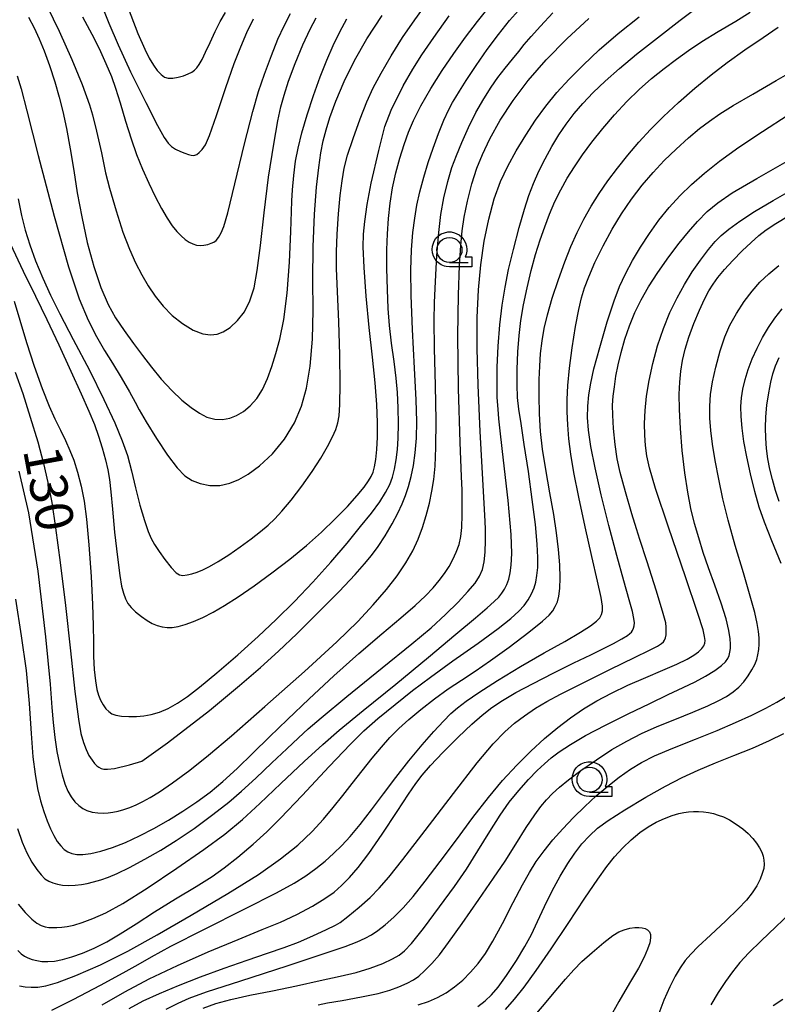
# Model space of a CAD drawing. Extents: x -2000 to 0, y 103500 to 105000.
# Drawn here: x -1512 to -1436, y 104663 to 104761 of the extents above; entities that cross this region are included whole.
import ezdxf

# ---------------------------------------------------------------- set-up
doc = ezdxf.new("R2010")
doc.units = 0
doc.header["$MEASUREMENT"] = 0
doc.layers.get('0').update_dxf_attribs({"color": 50, "linetype": 'CONTINUOUS'})
for name, color, linetype in [('6331000', 90, 'CONTINUOUS'), ('7101000', 20, 'CONTINUOUS'), ('7102000', 40, 'CONTINUOUS'), ('CLIP_BOX', 4, 'CONTINUOUS')]:
    doc.layers.add(name, color=color, linetype=linetype)
doc.styles.add('Dm_Anotation', font='romans.shx', dxfattribs={"bigfont": 'pscdm.shx'})

# ---------------------------------------------------------------- blocks, each defined once
blk = doc.blocks.new('633100')
at = {"linetype": 'Continuous', "flags": 128}
blk.add_lwpolyline([(0, -0.5), (0.75, -0.5)], dxfattribs=at)
at = {"linetype": 'Continuous'}
blk.add_circle((0, 0), 0.5, dxfattribs=at)
at = {"layer": 'CLIP_BOX', "flags": 128}
blk.add_lwpolyline([(0.892, -0.277), (0.892, -0.677), (0, -0.677), (-0.136, -0.66), (-0.203, -0.647), (-0.33, -0.594), (-0.444, -0.518), (-0.493, -0.47), (-0.579, -0.364), (-0.644, -0.244), (-0.683, -0.113), (-0.697, 0.023), (-0.683, 0.159), (-0.617, 0.353), (-0.541, 0.467), (-0.444, 0.564), (-0.33, 0.64), (-0.203, 0.693), (-0.069, 0.72), (0.069, 0.72), (0.203, 0.693), (0.387, 0.602), (0.493, 0.516), (0.579, 0.41), (0.644, 0.29), (0.683, 0.159), (0.697, 0.023), (0.697, -0.046), (0.67, -0.18), (0.63, -0.277), (0.892, -0.277)], dxfattribs=at)

msp = doc.modelspace()

# ---------------------------------------------------------------- linework, layer by layer
at = {"layer": '7101000'}
for points in [[(-1512.6, 104726.22), (-1511.84, 104724.08), (-1511.09, 104721.72), (-1510.35, 104719.25), (-1509.76, 104717.07), (-1509.32, 104715.18), (-1508.95, 104713.18), (-1508.56, 104710.65), (-1508.1, 104707.18), (-1507.58, 104702.88), (-1507.07, 104698.34), (-1506.63, 104694.29), (-1506.28, 104691.52), (-1506.03, 104690.06), (-1505.78, 104689.18), (-1505.51, 104688.48), (-1505.22, 104687.88), (-1504.91, 104687.4), (-1504.65, 104687.06), (-1504.43, 104686.84), (-1504.22, 104686.7), (-1503.99, 104686.59), (-1503.74, 104686.52), (-1503.36, 104686.5), (-1502.65, 104686.58), (-1501.17, 104686.93), (-1499.93, 104687.31), (-1497.35, 104689.14), (-1493.17, 104692.38), (-1490.17, 104694.86), (-1488.04, 104696.68), (-1486.26, 104698.3), (-1484.43, 104700.04), (-1482.35, 104702.11), (-1480.2, 104704.29), (-1478.59, 104705.97), (-1477.64, 104707.03), (-1476.95, 104707.87), (-1476.29, 104708.78), (-1475.59, 104709.85), (-1474.89, 104711.04), (-1474.31, 104712.12), (-1473.89, 104713.03), (-1473.55, 104713.89), (-1473.26, 104714.78), (-1472.99, 104715.77), (-1472.76, 104716.88), (-1472.57, 104718.15), (-1472.45, 104719.61), (-1472.41, 104721.27), (-1472.48, 104723.43), (-1472.65, 104726.6), (-1472.85, 104730.46), (-1472.99, 104733.87), (-1473.01, 104736.42), (-1472.94, 104738.45), (-1472.8, 104740.17), (-1472.62, 104741.61), (-1472.41, 104742.9), (-1472.11, 104744.25), (-1471.72, 104745.71), (-1471.28, 104747.17), (-1470.79, 104748.62), (-1470.26, 104750.06), (-1469.7, 104751.41), (-1469.22, 104752.46), (-1468.83, 104753.18), (-1468.52, 104753.71), (-1468.15, 104754.32), (-1467.48, 104755.38), (-1466.49, 104756.87), (-1465.37, 104758.47), (-1464.25, 104759.97), (-1463.13, 104761.36), (-1461.94, 104762.71)], [(-1512.33, 104668.38), (-1512, 104668.04), (-1511.68, 104667.81), (-1511.32, 104667.63), (-1510.91, 104667.48), (-1510.45, 104667.36), (-1509.93, 104667.28), (-1509.34, 104667.26), (-1508.66, 104667.32), (-1507.86, 104667.47), (-1506.93, 104667.73), (-1505.86, 104668.11), (-1504.69, 104668.62), (-1503.44, 104669.25), (-1502.09, 104670.04), (-1500.5, 104671.04), (-1498.65, 104672.24), (-1496.57, 104673.54), (-1494.51, 104674.79), (-1492.9, 104675.79), (-1491.68, 104676.64), (-1490.34, 104677.71), (-1488.8, 104679.02), (-1487.43, 104680.24), (-1486.04, 104681.61), (-1483.88, 104683.88), (-1481.18, 104686.78), (-1479.06, 104689.01), (-1477.71, 104690.33), (-1476.3, 104691.56), (-1474.58, 104692.99), (-1472.84, 104694.38), (-1471.04, 104695.72), (-1468.8, 104697.33), (-1466.29, 104699.1), (-1464.28, 104700.58), (-1463.01, 104701.59), (-1462.22, 104702.3), (-1461.69, 104702.88), (-1461.28, 104703.45), (-1460.94, 104704.05), (-1460.68, 104704.63), (-1460.51, 104705.2), (-1460.4, 104705.86), (-1460.32, 104706.67), (-1460.3, 104707.67), (-1460.37, 104709.01), (-1460.55, 104710.96), (-1460.86, 104713.48), (-1461.25, 104716.29), (-1461.67, 104718.98), (-1461.99, 104721.06), (-1462.2, 104722.5), (-1462.33, 104723.69), (-1462.38, 104724.95), (-1462.37, 104726.48), (-1462.3, 104728.23), (-1462.17, 104729.88), (-1462, 104731.38), (-1461.74, 104732.95), (-1461.39, 104734.65), (-1460.98, 104736.36), (-1460.53, 104737.97), (-1460.08, 104739.43), (-1459.62, 104740.75), (-1459.13, 104742.02), (-1458.59, 104743.26), (-1458, 104744.45), (-1457.36, 104745.6), (-1456.65, 104746.75), (-1455.84, 104747.94), (-1454.89, 104749.22), (-1453.8, 104750.59), (-1452.63, 104751.95), (-1451.41, 104753.26), (-1450.17, 104754.47), (-1448.92, 104755.57), (-1447.68, 104756.58), (-1446.44, 104757.52), (-1445.22, 104758.39), (-1443.89, 104759.26), (-1442.26, 104760.26), (-1440.49, 104761.32), (-1439.06, 104762.21)], [(-1511.28, 104761.72), (-1510.71, 104760.64), (-1510.2, 104759.55), (-1509.71, 104758.34), (-1509.18, 104756.88), (-1508.65, 104755.23), (-1508.19, 104753.7), (-1507.82, 104752.26), (-1507.47, 104750.56), (-1507.1, 104748.53), (-1506.75, 104746.38), (-1506.39, 104744.15), (-1505.95, 104741.73), (-1505.39, 104739.19), (-1504.74, 104736.77), (-1504.03, 104734.67), (-1503.3, 104732.99), (-1502.55, 104731.65), (-1501.7, 104730.39), (-1500.76, 104729.09), (-1499.85, 104727.86), (-1498.97, 104726.7), (-1498, 104725.52), (-1496.94, 104724.38), (-1495.92, 104723.41), (-1494.98, 104722.67), (-1494.16, 104722.11), (-1493.41, 104721.72), (-1492.64, 104721.51), (-1491.86, 104721.49), (-1491.13, 104721.61), (-1490.45, 104721.86), (-1489.77, 104722.27), (-1489.09, 104722.85), (-1488.44, 104723.58), (-1487.86, 104724.48), (-1487.36, 104725.56), (-1486.93, 104726.79), (-1486.52, 104728.06), (-1486.11, 104729.5), (-1485.73, 104731.47), (-1485.4, 104734.1), (-1485.16, 104737.21), (-1485.02, 104740.26), (-1484.96, 104742.28), (-1484.92, 104743.34), (-1484.84, 104744.43), (-1484.72, 104745.89), (-1484.54, 104747.3), (-1484.3, 104748.62), (-1483.91, 104750.14), (-1483.38, 104751.95), (-1482.75, 104753.88), (-1482.09, 104755.75), (-1481.43, 104757.42), (-1480.78, 104758.88), (-1480.11, 104760.24), (-1479.43, 104761.54)], [(-1497.51, 104662.51), (-1496.31, 104663.11), (-1495.2, 104663.61), (-1493.46, 104664.24), (-1490.02, 104665.36), (-1485.39, 104666.84), (-1481.67, 104668.06), (-1479.57, 104668.78), (-1478.37, 104669.25), (-1477.57, 104669.61), (-1476.94, 104669.95), (-1476.31, 104670.36), (-1475.57, 104670.94), (-1474.7, 104671.72), (-1473.79, 104672.65), (-1472.79, 104673.79), (-1471.57, 104675.32), (-1470.09, 104677.26), (-1468.46, 104679.45), (-1466.81, 104681.69), (-1465.26, 104683.69), (-1463.83, 104685.39), (-1462.42, 104686.91), (-1461, 104688.32), (-1459.63, 104689.57), (-1458.32, 104690.66), (-1457.03, 104691.64), (-1455.73, 104692.53), (-1454.39, 104693.34), (-1452.94, 104694.12), (-1451.29, 104694.91), (-1449.49, 104695.69), (-1447.8, 104696.4), (-1446.4, 104697.02), (-1445.37, 104697.51), (-1444.69, 104697.9), (-1444.23, 104698.25), (-1443.89, 104698.57), (-1443.69, 104698.85), (-1443.6, 104699.1), (-1443.57, 104699.38), (-1443.62, 104699.77), (-1443.78, 104700.45), (-1444.29, 104702.09), (-1445.53, 104705.75), (-1447.24, 104710.72), (-1448.53, 104714.59), (-1449.12, 104716.63), (-1449.39, 104717.83), (-1449.54, 104718.86), (-1449.61, 104719.9), (-1449.63, 104721.06), (-1449.58, 104722.36), (-1449.43, 104723.8), (-1449.18, 104725.38), (-1448.8, 104727.09), (-1448.32, 104728.84), (-1447.74, 104730.57), (-1447.09, 104732.18), (-1446.38, 104733.63), (-1445.63, 104734.97), (-1444.85, 104736.23), (-1444.03, 104737.42), (-1443.24, 104738.47), (-1442.57, 104739.27), (-1441.97, 104739.87), (-1441.2, 104740.5), (-1440.11, 104741.3), (-1438.62, 104742.27), (-1436.76, 104743.39), (-1434.65, 104744.59)], [(-1463.53, 104662.48), (-1462.63, 104663.5), (-1461.68, 104664.71), (-1460.48, 104666.37), (-1458.98, 104668.55), (-1457.28, 104671.08), (-1455.62, 104673.6), (-1454.32, 104675.52), (-1453.42, 104676.76), (-1452.63, 104677.73), (-1451.8, 104678.63), (-1450.96, 104679.45), (-1450.11, 104680.16), (-1449.27, 104680.75), (-1448.46, 104681.21), (-1447.64, 104681.58), (-1446.86, 104681.86), (-1446.21, 104682.06), (-1445.7, 104682.18), (-1445.23, 104682.24), (-1444.74, 104682.28), (-1444.24, 104682.28), (-1443.74, 104682.24), (-1443.23, 104682.17), (-1442.73, 104682.06), (-1442.25, 104681.92), (-1441.74, 104681.73), (-1441.13, 104681.43), (-1440.45, 104681.02), (-1439.8, 104680.55), (-1439.26, 104680.07), (-1438.8, 104679.58), (-1438.42, 104679.11), (-1438.13, 104678.65), (-1437.91, 104678.22), (-1437.76, 104677.82), (-1437.68, 104677.42), (-1437.66, 104677.02), (-1437.71, 104676.59), (-1437.85, 104676.08), (-1438.07, 104675.5), (-1438.41, 104674.85), (-1438.87, 104674.15), (-1439.44, 104673.42), (-1440.25, 104672.55), (-1441.51, 104671.34), (-1443.04, 104669.91), (-1444.25, 104668.77), (-1445, 104668.02), (-1445.56, 104667.36), (-1446.07, 104666.64), (-1446.58, 104665.8), (-1447.1, 104664.76), (-1447.69, 104663.41), (-1448.41, 104661.56)]]:
    msp.add_lwpolyline(points, dxfattribs=at)
at = {"layer": '7102000'}
for points in [[(-1504.26, 104763.74), (-1503.24, 104761.1), (-1502.31, 104758.93), (-1501.05, 104756.25), (-1499.53, 104753.16), (-1498.36, 104750.86), (-1497.7, 104749.68), (-1497.3, 104749.11), (-1496.95, 104748.77), (-1496.55, 104748.51), (-1496.07, 104748.28), (-1495.63, 104748.1), (-1495.26, 104747.97), (-1494.99, 104747.91), (-1494.79, 104747.89), (-1494.62, 104747.91), (-1494.43, 104747.98), (-1494.18, 104748.17), (-1493.88, 104748.49), (-1493.57, 104748.95), (-1493.16, 104749.89), (-1492.45, 104751.89), (-1491.52, 104754.66), (-1490.68, 104757.07), (-1490.04, 104758.75), (-1489.42, 104760.16), (-1488.75, 104761.53)], [(-1512.72, 104733.32), (-1512.13, 104731.4), (-1511.46, 104729.17), (-1510.7, 104726.81), (-1509.9, 104724.58), (-1509.19, 104722.81), (-1508.62, 104721.53), (-1508.08, 104720.42), (-1507.56, 104719.37), (-1507.12, 104718.39), (-1506.75, 104717.4), (-1506.38, 104716.22), (-1506.01, 104714.8), (-1505.7, 104713.3), (-1505.45, 104711.52), (-1505.22, 104708.94), (-1505, 104705.77), (-1504.85, 104702.96), (-1504.8, 104700.86), (-1504.78, 104699.21), (-1504.77, 104697.79), (-1504.7, 104696.49), (-1504.57, 104695.33), (-1504.42, 104694.47), (-1504.27, 104693.9), (-1504.06, 104693.41), (-1503.8, 104692.94), (-1503.52, 104692.54), (-1503.24, 104692.26), (-1502.94, 104692.05), (-1502.54, 104691.91), (-1501.97, 104691.82), (-1501.23, 104691.77), (-1500.47, 104691.77), (-1499.73, 104691.83), (-1498.98, 104691.97), (-1498.17, 104692.2), (-1497.29, 104692.59), (-1496.36, 104693.12), (-1495.36, 104693.79), (-1494.15, 104694.72), (-1492.44, 104696.13), (-1490.33, 104697.95), (-1488.3, 104699.77), (-1486.49, 104701.48), (-1484.67, 104703.28), (-1482.81, 104705.22), (-1481.02, 104707.22), (-1479.4, 104709.12), (-1478.04, 104710.77), (-1476.95, 104712.12), (-1476.13, 104713.24), (-1475.54, 104714.19), (-1475.13, 104714.99), (-1474.86, 104715.72), (-1474.65, 104716.52), (-1474.48, 104717.44), (-1474.35, 104718.46), (-1474.27, 104719.61), (-1474.25, 104721.03), (-1474.28, 104722.63), (-1474.36, 104724.16), (-1474.49, 104725.62), (-1474.69, 104727.26), (-1474.94, 104729.1), (-1475.14, 104730.87), (-1475.27, 104732.58), (-1475.36, 104734.49), (-1475.4, 104736.56), (-1475.4, 104738.44), (-1475.35, 104740.05), (-1475.25, 104741.58), (-1475.09, 104743.11), (-1474.84, 104744.64), (-1474.51, 104746.14), (-1474.11, 104747.6), (-1473.68, 104748.98), (-1473.24, 104750.2), (-1472.74, 104751.38), (-1472, 104752.83), (-1471, 104754.57), (-1469.87, 104756.37), (-1468.7, 104758.09), (-1467.54, 104759.7), (-1466.36, 104761.27), (-1465.02, 104762.95)], [(-1512.32, 104743.54), (-1511.97, 104741.89), (-1511.6, 104740.4), (-1511.15, 104738.95), (-1510.56, 104737.35), (-1509.84, 104735.61), (-1509.06, 104733.9), (-1508.13, 104732.03), (-1506.8, 104729.49), (-1505.18, 104726.4), (-1503.72, 104723.49), (-1502.64, 104721.15), (-1501.89, 104719.35), (-1501.38, 104717.88), (-1500.97, 104716.35), (-1500.57, 104714.64), (-1500.12, 104712.92), (-1499.65, 104711.39), (-1499.28, 104710.28), (-1498.99, 104709.57), (-1498.66, 104708.96), (-1498.21, 104708.29), (-1497.63, 104707.49), (-1497, 104706.68), (-1496.51, 104706.14), (-1496.17, 104705.93), (-1495.83, 104705.89), (-1495.41, 104705.93), (-1494.93, 104706.03), (-1494.4, 104706.2), (-1493.82, 104706.43), (-1493.15, 104706.77), (-1492.29, 104707.28), (-1491.24, 104707.95), (-1490.1, 104708.73), (-1488.99, 104709.54), (-1488.05, 104710.26), (-1487.3, 104710.9), (-1486.63, 104711.54), (-1485.92, 104712.32), (-1485, 104713.42), (-1483.92, 104714.81), (-1482.88, 104716.27), (-1482.02, 104717.61), (-1481.35, 104718.78), (-1480.86, 104719.73), (-1480.53, 104720.49), (-1480.33, 104721.13), (-1480.2, 104721.84), (-1480.12, 104722.97), (-1480.09, 104725.01), (-1480.12, 104727.95), (-1480.22, 104731.23), (-1480.36, 104734.26), (-1480.45, 104736.56), (-1480.46, 104738.23), (-1480.39, 104740), (-1480.25, 104742.03), (-1480.09, 104743.86), (-1479.9, 104745.35), (-1479.67, 104746.61), (-1479.34, 104747.91), (-1478.8, 104749.59), (-1478.1, 104751.54), (-1477.42, 104753.25), (-1476.78, 104754.64), (-1475.99, 104756.12), (-1474.98, 104757.84), (-1473.84, 104759.66), (-1472.63, 104761.43), (-1471.47, 104763.01)], [(-1512.3, 104673), (-1511.59, 104672.17), (-1510.94, 104671.5), (-1510.44, 104671.1), (-1510.01, 104670.86), (-1509.6, 104670.74), (-1509.22, 104670.69), (-1508.84, 104670.68), (-1508.42, 104670.69), (-1507.94, 104670.72), (-1507.39, 104670.79), (-1506.74, 104670.92), (-1505.9, 104671.16), (-1504.83, 104671.56), (-1503.54, 104672.13), (-1501.84, 104673.06), (-1499.39, 104674.6), (-1496.42, 104676.6), (-1493.74, 104678.47), (-1491.64, 104680.02), (-1489.87, 104681.48), (-1488.12, 104683.09), (-1486.01, 104685.08), (-1483.7, 104687.26), (-1481.82, 104688.99), (-1480.17, 104690.41), (-1477.77, 104692.37), (-1474.53, 104695.01), (-1471.26, 104697.71), (-1468.52, 104700), (-1466.56, 104701.65), (-1465.37, 104702.65), (-1464.66, 104703.28), (-1464.21, 104703.72), (-1463.9, 104704.1), (-1463.64, 104704.51), (-1463.42, 104704.97), (-1463.22, 104705.52), (-1463.07, 104706.14), (-1462.96, 104706.92), (-1462.91, 104708.06), (-1462.98, 104709.99), (-1463.28, 104713.36), (-1463.73, 104717.41), (-1464.04, 104720.04), (-1464.14, 104720.93), (-1464.2, 104721.54), (-1464.28, 104722.52), (-1464.36, 104723.67), (-1464.39, 104724.99), (-1464.37, 104726.71), (-1464.28, 104728.8), (-1464.11, 104730.93), (-1463.87, 104732.91), (-1463.59, 104734.71), (-1463.23, 104736.46), (-1462.74, 104738.49), (-1462.16, 104740.67), (-1461.64, 104742.5), (-1461.2, 104743.86), (-1460.75, 104745.08), (-1460.2, 104746.31), (-1459.58, 104747.55), (-1458.9, 104748.77), (-1458.19, 104749.93), (-1457.46, 104751.01), (-1456.68, 104752.06), (-1455.8, 104753.09), (-1454.78, 104754.16), (-1453.56, 104755.32), (-1452.13, 104756.59), (-1450.42, 104758.02), (-1448.35, 104759.65), (-1446.06, 104761.42), (-1443.84, 104763.09)], [(-1509.4, 104762.79), (-1508.2, 104760.32), (-1506.92, 104757.47), (-1505.89, 104754.96), (-1505.17, 104752.93), (-1504.88, 104751.93), (-1504.46, 104750.32), (-1503.96, 104748.14), (-1503.74, 104746.98), (-1503.56, 104746.13), (-1503.15, 104744.61), (-1502.51, 104742.35), (-1501.82, 104740.2), (-1501.18, 104738.52), (-1500.56, 104737.15), (-1499.94, 104735.94), (-1499.28, 104734.85), (-1498.58, 104733.81), (-1497.79, 104732.81), (-1496.89, 104731.88), (-1495.86, 104731.06), (-1494.79, 104730.42), (-1493.83, 104730.05), (-1493.05, 104729.93), (-1492.39, 104730), (-1491.78, 104730.23), (-1491.09, 104730.68), (-1490.35, 104731.36), (-1489.66, 104732.25), (-1489.11, 104733.34), (-1488.7, 104734.65), (-1488.38, 104736.38), (-1488.07, 104738.88), (-1487.7, 104742.13), (-1487.24, 104745.7), (-1486.73, 104749), (-1486.32, 104751.34), (-1486.02, 104752.74), (-1485.7, 104753.91), (-1485.25, 104755.31), (-1484.59, 104757.06), (-1483.81, 104758.95), (-1483.1, 104760.5), (-1482.49, 104761.65)], [(-1501.48, 104763.04), (-1500.32, 104760.06), (-1499.64, 104758.52), (-1499.18, 104757.62), (-1498.77, 104756.92), (-1498.38, 104756.38), (-1498.01, 104755.97), (-1497.65, 104755.72), (-1497.28, 104755.61), (-1496.83, 104755.61), (-1496.3, 104755.7), (-1495.77, 104755.85), (-1495.3, 104756.03), (-1494.92, 104756.22), (-1494.65, 104756.42), (-1494.42, 104756.65), (-1494.18, 104756.97), (-1493.9, 104757.48), (-1493.55, 104758.21), (-1493.1, 104759.17), (-1492.6, 104760.26), (-1492.09, 104761.26), (-1491.56, 104762.17)], [(-1513.09, 104739.07), (-1511.8, 104736.3), (-1510.58, 104733.8), (-1509.44, 104731.46), (-1508.24, 104728.94), (-1507.03, 104726.31), (-1506.01, 104724.03), (-1505.24, 104722.3), (-1504.68, 104720.96), (-1504.26, 104719.8), (-1503.9, 104718.64), (-1503.57, 104717.45), (-1503.33, 104716.43), (-1503.17, 104715.48), (-1503.03, 104714.25), (-1502.87, 104712.51), (-1502.65, 104710.2), (-1502.38, 104707.72), (-1502.14, 104705.87), (-1501.95, 104704.81), (-1501.77, 104704.11), (-1501.56, 104703.53), (-1501.32, 104703.06), (-1501.01, 104702.66), (-1500.56, 104702.23), (-1499.98, 104701.76), (-1499.41, 104701.37), (-1498.89, 104701.08), (-1498.38, 104700.87), (-1497.89, 104700.73), (-1497.41, 104700.67), (-1496.91, 104700.67), (-1496.31, 104700.77), (-1495.59, 104700.97), (-1494.75, 104701.28), (-1493.81, 104701.69), (-1492.8, 104702.2), (-1491.67, 104702.86), (-1490.3, 104703.73), (-1488.68, 104704.85), (-1486.91, 104706.13), (-1485.13, 104707.5), (-1483.46, 104708.88), (-1481.95, 104710.22), (-1480.57, 104711.54), (-1479.35, 104712.79), (-1478.38, 104713.86), (-1477.69, 104714.71), (-1477.24, 104715.33), (-1476.98, 104715.79), (-1476.8, 104716.22), (-1476.64, 104716.75), (-1476.51, 104717.49), (-1476.4, 104718.48), (-1476.34, 104719.71), (-1476.35, 104721.19), (-1476.43, 104722.99), (-1476.59, 104725.14), (-1476.85, 104727.72), (-1477.17, 104730.67), (-1477.47, 104733.8), (-1477.68, 104736.69), (-1477.77, 104738.73), (-1477.75, 104740), (-1477.62, 104741.28), (-1477.38, 104742.97), (-1476.98, 104745.12), (-1476.23, 104748.36), (-1475.62, 104750.77), (-1474.97, 104752.42), (-1473.79, 104754.85), (-1472.81, 104756.51), (-1471.9, 104757.93), (-1470.72, 104759.67), (-1469.18, 104761.84)], [(-1512.57, 104703.5), (-1512, 104699.84), (-1511.52, 104696.36), (-1511.2, 104693.06), (-1511, 104690.09), (-1510.83, 104687.74), (-1510.61, 104686), (-1510.36, 104684.58), (-1510.06, 104683.34), (-1509.74, 104682.27), (-1509.41, 104681.35), (-1509.07, 104680.55), (-1508.73, 104679.86), (-1508.39, 104679.29), (-1508.05, 104678.83), (-1507.7, 104678.49), (-1507.33, 104678.24), (-1506.93, 104678.07), (-1506.44, 104677.98), (-1505.82, 104677.99), (-1505.02, 104678.09), (-1504.03, 104678.32), (-1502.86, 104678.68), (-1501.57, 104679.19), (-1500.17, 104679.83), (-1498.73, 104680.58), (-1497.26, 104681.41), (-1495.82, 104682.31), (-1494.42, 104683.24), (-1493.1, 104684.21), (-1491.81, 104685.28), (-1490.39, 104686.58), (-1488.83, 104688.1), (-1487.17, 104689.73), (-1485.34, 104691.49), (-1483.19, 104693.55), (-1480.73, 104695.84), (-1478.22, 104698.07), (-1475.9, 104700.04), (-1474, 104701.64), (-1472.58, 104702.88), (-1471.55, 104703.85), (-1470.78, 104704.64), (-1470.17, 104705.36), (-1469.63, 104706.08), (-1469.18, 104706.78), (-1468.8, 104707.47), (-1468.47, 104708.2), (-1468.19, 104708.98), (-1468, 104709.77), (-1467.9, 104710.69), (-1467.87, 104711.94), (-1467.87, 104713.36), (-1467.89, 104714.42), (-1467.95, 104715.77), (-1468.08, 104719.19), (-1468.25, 104724.56), (-1468.32, 104729.84), (-1468.26, 104733.95), (-1468.13, 104736.88), (-1468, 104738.86), (-1467.87, 104740.34), (-1467.69, 104741.71), (-1467.36, 104743.3), (-1466.9, 104745.05), (-1466.4, 104746.61), (-1465.86, 104747.98), (-1465.1, 104749.55), (-1464.06, 104751.4), (-1462.78, 104753.37), (-1461.27, 104755.36), (-1459.47, 104757.43), (-1457.41, 104759.55), (-1455.22, 104761.59)], [(-1512.41, 104755.83), (-1512.02, 104754.54), (-1511.43, 104752.34), (-1510.29, 104747.89), (-1508.71, 104741.82), (-1507.27, 104736.73), (-1506.19, 104733.54), (-1505.3, 104731.4), (-1504.47, 104729.76), (-1503.68, 104728.39), (-1502.87, 104727.1), (-1502, 104725.67), (-1501.17, 104724.23), (-1500.61, 104723.2), (-1500.19, 104722.44), (-1499.5, 104721.25), (-1498.45, 104719.56), (-1497.36, 104717.92), (-1496.4, 104716.65), (-1495.62, 104715.83), (-1494.91, 104715.38), (-1494.1, 104715.09), (-1493.12, 104714.89), (-1492.11, 104714.89), (-1491.14, 104715.11), (-1490.23, 104715.47), (-1489.28, 104716), (-1488.14, 104716.85), (-1486.85, 104718.05), (-1485.64, 104719.51), (-1484.67, 104721.14), (-1483.95, 104722.8), (-1483.45, 104724.6), (-1483.09, 104726.82), (-1482.86, 104729.5), (-1482.79, 104732.39), (-1482.82, 104735.45), (-1482.79, 104738.73), (-1482.64, 104742), (-1482.44, 104744.71), (-1482.23, 104746.68), (-1482.01, 104748.15), (-1481.77, 104749.34), (-1481.5, 104750.45), (-1481.12, 104751.69), (-1480.52, 104753.3), (-1479.68, 104755.27), (-1478.65, 104757.37), (-1477.43, 104759.53), (-1475.89, 104761.87)], [(-1512.36, 104680.57), (-1511.91, 104679.22), (-1511.42, 104678.13), (-1510.92, 104677.22), (-1510.44, 104676.48), (-1510.01, 104675.93), (-1509.63, 104675.55), (-1509.24, 104675.3), (-1508.82, 104675.13), (-1508.36, 104675), (-1507.86, 104674.91), (-1507.26, 104674.89), (-1506.59, 104674.92), (-1505.98, 104674.98), (-1505.41, 104675.08), (-1504.77, 104675.23), (-1504.03, 104675.44), (-1503.27, 104675.71), (-1502.4, 104676.08), (-1501.17, 104676.68), (-1499.62, 104677.5), (-1498.04, 104678.4), (-1496.48, 104679.37), (-1494.7, 104680.58), (-1492.81, 104681.96), (-1491.24, 104683.2), (-1489.97, 104684.31), (-1488.54, 104685.62), (-1486.91, 104687.15), (-1485.43, 104688.54), (-1484.25, 104689.65), (-1483.28, 104690.54), (-1481.98, 104691.65), (-1479.42, 104693.76), (-1475.89, 104696.63), (-1472.92, 104699.05), (-1470.99, 104700.65), (-1469.54, 104701.97), (-1468.29, 104703.21), (-1467.3, 104704.27), (-1466.59, 104705.1), (-1466.13, 104705.8), (-1465.85, 104706.46), (-1465.67, 104707.25), (-1465.57, 104708.22), (-1465.53, 104709.36), (-1465.54, 104710.49), (-1465.57, 104711.31), (-1465.64, 104712.47), (-1465.82, 104715.51), (-1466.07, 104720.28), (-1466.29, 104724.91), (-1466.39, 104728.59), (-1466.38, 104731.68), (-1466.25, 104734.43), (-1466.02, 104736.95), (-1465.67, 104739.31), (-1465.22, 104741.52), (-1464.67, 104743.53), (-1464.03, 104745.28), (-1463.31, 104746.81), (-1462.47, 104748.34), (-1461.52, 104749.92), (-1460.54, 104751.42), (-1459.52, 104752.82), (-1458.41, 104754.16), (-1457.17, 104755.5), (-1455.78, 104756.91), (-1454.18, 104758.43), (-1452.27, 104760.07), (-1450.18, 104761.74)], [(-1512.23, 104716.31), (-1511.26, 104712.13), (-1510.34, 104706.3), (-1509.57, 104699.74), (-1509.1, 104695.02), (-1508.93, 104692.68), (-1508.81, 104691.16), (-1508.63, 104689.67), (-1508.42, 104688.28), (-1508.17, 104687.02), (-1507.91, 104685.95), (-1507.63, 104685.05), (-1507.33, 104684.32), (-1506.99, 104683.73), (-1506.63, 104683.25), (-1506.24, 104682.87), (-1505.85, 104682.57), (-1505.42, 104682.36), (-1504.91, 104682.21), (-1504.33, 104682.14), (-1503.8, 104682.12), (-1503.31, 104682.14), (-1502.83, 104682.21), (-1502.3, 104682.32), (-1501.74, 104682.48), (-1501.14, 104682.68), (-1500.5, 104682.95), (-1499.82, 104683.28), (-1499.08, 104683.68), (-1498.17, 104684.24), (-1496.85, 104685.15), (-1495.14, 104686.42), (-1493.25, 104687.92), (-1490.95, 104689.85), (-1487.63, 104692.76), (-1483.66, 104696.29), (-1480.42, 104699.25), (-1478.33, 104701.29), (-1476.78, 104702.94), (-1475.46, 104704.46), (-1474.38, 104705.85), (-1473.51, 104707.13), (-1472.83, 104708.34), (-1472.29, 104709.51), (-1471.84, 104710.68), (-1471.47, 104711.89), (-1471.16, 104713.1), (-1470.9, 104714.3), (-1470.7, 104715.47), (-1470.57, 104716.81), (-1470.5, 104718.69), (-1470.49, 104721.36), (-1470.55, 104724.86), (-1470.63, 104728.59), (-1470.68, 104731.36), (-1470.65, 104733.18), (-1470.55, 104735.27), (-1470.4, 104737.86), (-1470.22, 104740.16), (-1470.01, 104741.96), (-1469.71, 104743.64), (-1469.32, 104745.29), (-1468.91, 104746.69), (-1468.46, 104747.88), (-1467.91, 104749.18), (-1467.25, 104750.66), (-1466.51, 104752.16), (-1465.72, 104753.53), (-1464.99, 104754.7), (-1464.3, 104755.68), (-1463.58, 104756.61), (-1462.84, 104757.51), (-1462.21, 104758.28), (-1461.66, 104758.97), (-1460.99, 104759.78), (-1460.05, 104760.82), (-1458.79, 104762.13)], [(-1505.86, 104761.74), (-1504.93, 104760.01), (-1504.21, 104758.56), (-1503.53, 104757.07), (-1502.98, 104755.79), (-1502.56, 104754.61), (-1502.1, 104753.13), (-1501.57, 104751.3), (-1501.01, 104749.53), (-1500.45, 104747.97), (-1499.86, 104746.51), (-1499.24, 104745.11), (-1498.59, 104743.79), (-1497.95, 104742.59), (-1497.38, 104741.6), (-1496.88, 104740.85), (-1496.43, 104740.28), (-1495.99, 104739.83), (-1495.59, 104739.48), (-1495.21, 104739.22), (-1494.84, 104739.04), (-1494.47, 104738.92), (-1494.1, 104738.88), (-1493.71, 104738.9), (-1493.33, 104738.98), (-1492.98, 104739.1), (-1492.71, 104739.22), (-1492.5, 104739.39), (-1492.27, 104739.68), (-1492, 104740.14), (-1491.73, 104740.79), (-1491.34, 104742.13), (-1490.61, 104745.04), (-1489.65, 104749.04), (-1488.84, 104752.26), (-1488.27, 104754.26), (-1487.67, 104756.02), (-1486.97, 104757.88), (-1486.31, 104759.52), (-1485.7, 104760.85), (-1485.04, 104762.09)], [(-1512.18, 104664.83), (-1511.62, 104664.75), (-1511.01, 104664.7), (-1510.33, 104664.72), (-1509.52, 104664.85), (-1508.36, 104665.18), (-1506.53, 104665.88), (-1504.05, 104666.95), (-1501.33, 104668.31), (-1498.4, 104669.93), (-1494.98, 104671.91), (-1491.33, 104674.07), (-1488.27, 104675.98), (-1486.05, 104677.53), (-1484.33, 104678.92), (-1482.9, 104680.26), (-1481.74, 104681.5), (-1480.77, 104682.68), (-1479.83, 104683.86), (-1478.87, 104685.08), (-1477.87, 104686.35), (-1476.88, 104687.6), (-1475.96, 104688.72), (-1475.1, 104689.68), (-1474.22, 104690.56), (-1473.23, 104691.46), (-1472.02, 104692.46), (-1470.65, 104693.53), (-1469.27, 104694.53), (-1467.93, 104695.42), (-1466.58, 104696.32), (-1465.05, 104697.36), (-1463.17, 104698.72), (-1461.21, 104700.21), (-1459.83, 104701.32), (-1459.17, 104701.92), (-1458.82, 104702.35), (-1458.56, 104702.78), (-1458.35, 104703.24), (-1458.19, 104703.81), (-1458.09, 104704.59), (-1458.06, 104705.64), (-1458.1, 104706.95), (-1458.23, 104708.49), (-1458.44, 104710.15), (-1458.72, 104711.98), (-1459.1, 104714.13), (-1459.51, 104716.46), (-1459.83, 104718.52), (-1460.03, 104720.26), (-1460.13, 104722.03), (-1460.17, 104723.85), (-1460.17, 104725.46), (-1460.12, 104726.82), (-1460.04, 104728.07), (-1459.89, 104729.33), (-1459.67, 104730.58), (-1459.35, 104731.94), (-1458.86, 104733.6), (-1458.24, 104735.47), (-1457.6, 104737.23), (-1456.99, 104738.77), (-1456.36, 104740.18), (-1455.69, 104741.52), (-1454.97, 104742.81), (-1454.17, 104744.08), (-1453.3, 104745.34), (-1452.35, 104746.62), (-1451.31, 104747.91), (-1450.21, 104749.2), (-1449.03, 104750.48), (-1447.74, 104751.77), (-1446.24, 104753.16), (-1444.6, 104754.6), (-1442.98, 104755.94), (-1441.37, 104757.18), (-1439.6, 104758.43), (-1437.76, 104759.68), (-1436.26, 104760.71)], [(-1508.92, 104662.4), (-1506.8, 104663.47), (-1504.05, 104664.91), (-1501.79, 104666.14), (-1500.3, 104666.98), (-1498.97, 104667.75), (-1497.03, 104668.8), (-1493.74, 104670.47), (-1489.63, 104672.53), (-1486.45, 104674.14), (-1484.69, 104675.1), (-1483.53, 104675.83), (-1482.51, 104676.56), (-1481.59, 104677.31), (-1480.74, 104678.07), (-1479.93, 104678.87), (-1479.09, 104679.78), (-1478.1, 104680.97), (-1476.95, 104682.43), (-1475.75, 104684.03), (-1474.52, 104685.67), (-1473.22, 104687.33), (-1471.89, 104688.93), (-1470.71, 104690.28), (-1469.75, 104691.32), (-1469.01, 104692.07), (-1468.35, 104692.65), (-1467.49, 104693.3), (-1466.22, 104694.17), (-1464.35, 104695.36), (-1462.03, 104696.77), (-1459.67, 104698.14), (-1457.61, 104699.29), (-1456.05, 104700.2), (-1455.04, 104700.85), (-1454.44, 104701.3), (-1454.11, 104701.64), (-1453.93, 104701.97), (-1453.84, 104702.34), (-1453.84, 104702.82), (-1453.97, 104703.66), (-1454.34, 104705.3), (-1454.91, 104707.78), (-1455.58, 104710.74), (-1456.21, 104713.72), (-1456.69, 104716.18), (-1456.99, 104718.02), (-1457.19, 104719.55), (-1457.32, 104720.95), (-1457.38, 104722.23), (-1457.38, 104723.47), (-1457.31, 104724.89), (-1457.15, 104726.6), (-1456.88, 104728.63), (-1456.54, 104730.76), (-1456.22, 104732.46), (-1455.95, 104733.65), (-1455.64, 104734.65), (-1455.22, 104735.75), (-1454.59, 104737.16), (-1453.77, 104738.85), (-1452.88, 104740.52), (-1451.94, 104742.05), (-1450.94, 104743.52), (-1449.86, 104744.91), (-1448.77, 104746.19), (-1447.66, 104747.36), (-1446.46, 104748.52), (-1445.23, 104749.63), (-1444.12, 104750.57), (-1443.14, 104751.32), (-1442.11, 104752.03), (-1440.76, 104752.87), (-1438.78, 104754.02), (-1436.45, 104755.36), (-1434.6, 104756.44)], [(-1503.9, 104662.93), (-1501.63, 104664.25), (-1499.18, 104665.54), (-1496.37, 104666.88), (-1493.3, 104668.24), (-1490.3, 104669.49), (-1487.88, 104670.46), (-1486.06, 104671.2), (-1484.42, 104671.97), (-1482.85, 104672.8), (-1481.61, 104673.56), (-1480.7, 104674.21), (-1479.94, 104674.88), (-1479.16, 104675.68), (-1478.29, 104676.68), (-1477.23, 104678.06), (-1475.87, 104680.02), (-1474.39, 104682.26), (-1473.25, 104684), (-1472.52, 104685.07), (-1471.88, 104685.9), (-1471.05, 104686.86), (-1469.8, 104688.18), (-1468.27, 104689.72), (-1466.92, 104691.01), (-1465.88, 104691.92), (-1464.92, 104692.66), (-1463.85, 104693.38), (-1462.5, 104694.17), (-1460.79, 104695.09), (-1458.78, 104696.11), (-1456.7, 104697.13), (-1454.99, 104697.95), (-1453.75, 104698.56), (-1452.74, 104699.08), (-1451.89, 104699.55), (-1451.35, 104699.87), (-1451.09, 104700.06), (-1450.94, 104700.21), (-1450.82, 104700.39), (-1450.73, 104700.6), (-1450.67, 104700.84), (-1450.65, 104701.13), (-1450.7, 104701.56), (-1450.85, 104702.27), (-1451.17, 104703.45), (-1451.7, 104705.33), (-1452.41, 104707.89), (-1453.2, 104710.87), (-1453.96, 104713.94), (-1454.57, 104716.64), (-1455, 104718.78), (-1455.25, 104720.41), (-1455.34, 104721.67), (-1455.31, 104722.81), (-1455.2, 104723.94), (-1455.01, 104725.1), (-1454.69, 104726.53), (-1454.12, 104728.66), (-1453.36, 104731.23), (-1452.68, 104733.35), (-1452.12, 104734.79), (-1451.53, 104736.04), (-1450.83, 104737.36), (-1450.03, 104738.72), (-1449.15, 104740.09), (-1448.19, 104741.41), (-1447.18, 104742.66), (-1446.1, 104743.84), (-1444.92, 104744.99), (-1443.63, 104746.11), (-1442.12, 104747.3), (-1440.19, 104748.7), (-1437.84, 104750.29), (-1435.27, 104751.95)], [(-1501.21, 104662.59), (-1499.8, 104663.33), (-1498.17, 104664.08), (-1496.27, 104664.87), (-1494.07, 104665.73), (-1491.69, 104666.61), (-1489.39, 104667.42), (-1487.35, 104668.1), (-1485.68, 104668.68), (-1484.27, 104669.22), (-1482.82, 104669.85), (-1481.44, 104670.48), (-1480.56, 104670.9), (-1480.07, 104671.19), (-1479.32, 104671.78), (-1478.19, 104672.7), (-1477.1, 104673.66), (-1476.19, 104674.6), (-1475.2, 104675.72), (-1473.81, 104677.46), (-1471.57, 104680.39), (-1468.76, 104684.09), (-1466.38, 104687.14), (-1464.76, 104689.05), (-1463.61, 104690.25), (-1462.65, 104691.1), (-1461.65, 104691.85), (-1460.54, 104692.6), (-1459.42, 104693.27), (-1458.04, 104694), (-1455.83, 104695.12), (-1453.02, 104696.52), (-1450.65, 104697.69), (-1449.15, 104698.41), (-1448.32, 104698.82), (-1447.93, 104699.06), (-1447.74, 104699.24), (-1447.62, 104699.42), (-1447.54, 104699.65), (-1447.48, 104699.94), (-1447.45, 104700.3), (-1447.46, 104700.71), (-1447.51, 104701.15), (-1447.76, 104702.07), (-1448.45, 104704.3), (-1449.41, 104707.34), (-1450.09, 104709.47), (-1450.44, 104710.54), (-1450.9, 104712.05), (-1451.55, 104714.25), (-1452.07, 104716.16), (-1452.36, 104717.54), (-1452.56, 104718.99), (-1452.72, 104720.58), (-1452.81, 104721.92), (-1452.82, 104722.9), (-1452.76, 104723.8), (-1452.65, 104724.75), (-1452.49, 104725.8), (-1452.26, 104726.95), (-1451.96, 104728.19), (-1451.59, 104729.5), (-1451.13, 104730.83), (-1450.6, 104732.16), (-1449.98, 104733.44), (-1449.24, 104734.74), (-1448.3, 104736.19), (-1447.21, 104737.73), (-1446.17, 104739.1), (-1445.24, 104740.25), (-1444.32, 104741.29), (-1443.35, 104742.26), (-1442.3, 104743.14), (-1440.85, 104744.13), (-1438.4, 104745.59), (-1435.14, 104747.44)], [(-1493.8, 104662.62), (-1492.51, 104663.07), (-1491.01, 104663.48), (-1489.13, 104663.9), (-1486.87, 104664.36), (-1484.44, 104664.86), (-1482.08, 104665.37), (-1480.09, 104665.8), (-1478.5, 104666.17), (-1477.09, 104666.6), (-1475.83, 104667.09), (-1474.86, 104667.54), (-1474.18, 104667.91), (-1473.64, 104668.33), (-1472.95, 104669.06), (-1471.75, 104670.59), (-1470.13, 104672.75), (-1468.65, 104674.78), (-1467.46, 104676.52), (-1466.3, 104678.34), (-1465.12, 104680.26), (-1464.07, 104681.9), (-1463.16, 104683.2), (-1462.22, 104684.37), (-1461.23, 104685.49), (-1460.36, 104686.38), (-1459.65, 104687.05), (-1458.96, 104687.63), (-1458.16, 104688.24), (-1457.05, 104688.97), (-1455.53, 104689.87), (-1453.54, 104690.92), (-1451.26, 104692.03), (-1449.09, 104693.08), (-1447.26, 104693.97), (-1445.77, 104694.68), (-1444.58, 104695.25), (-1443.52, 104695.81), (-1442.59, 104696.37), (-1441.92, 104696.86), (-1441.53, 104697.25), (-1441.3, 104697.59), (-1441.17, 104697.89), (-1441.09, 104698.21), (-1441.04, 104698.58), (-1441.02, 104699), (-1441.06, 104699.54), (-1441.18, 104700.36), (-1441.46, 104701.54), (-1441.95, 104703.11), (-1442.6, 104704.92), (-1443.22, 104706.64), (-1443.75, 104708.17), (-1444.21, 104709.63), (-1444.63, 104711.09), (-1444.99, 104712.58), (-1445.31, 104714.2), (-1445.59, 104716.15), (-1445.85, 104718.38), (-1446.03, 104720.56), (-1446.14, 104722.46), (-1446.16, 104724), (-1446.11, 104725.22), (-1446, 104726.31), (-1445.82, 104727.38), (-1445.56, 104728.5), (-1445.19, 104729.71), (-1444.7, 104731.06), (-1444.13, 104732.41), (-1443.62, 104733.52), (-1443.19, 104734.34), (-1442.77, 104735), (-1442.29, 104735.68), (-1441.62, 104736.47), (-1440.78, 104737.39), (-1439.85, 104738.33), (-1438.96, 104739.19), (-1438.2, 104739.87), (-1437.47, 104740.43), (-1436.51, 104741.08), (-1435.24, 104741.83)], [(-1482.29, 104662.96), (-1481.34, 104663.13), (-1479.87, 104663.39), (-1477.94, 104663.74), (-1476.28, 104664.08), (-1475.13, 104664.4), (-1474.2, 104664.74), (-1473.38, 104665.11), (-1472.74, 104665.46), (-1472.23, 104665.82), (-1471.64, 104666.34), (-1470.92, 104667.07), (-1470.16, 104667.95), (-1469.24, 104669.16), (-1467.89, 104671.06), (-1466.22, 104673.46), (-1464.74, 104675.61), (-1463.58, 104677.32), (-1462.5, 104679), (-1461.46, 104680.67), (-1460.62, 104681.95), (-1460, 104682.78), (-1459.44, 104683.43), (-1458.83, 104684.06), (-1458.13, 104684.71), (-1457.24, 104685.44), (-1455.99, 104686.37), (-1454.45, 104687.45), (-1452.89, 104688.46), (-1451.41, 104689.32), (-1449.93, 104690.06), (-1448.36, 104690.76), (-1446.6, 104691.48), (-1444.79, 104692.21), (-1443.31, 104692.84), (-1442.25, 104693.34), (-1441.44, 104693.79), (-1440.77, 104694.25), (-1440.21, 104694.72), (-1439.71, 104695.24), (-1439.27, 104695.83), (-1438.88, 104696.44), (-1438.59, 104696.99), (-1438.4, 104697.47), (-1438.28, 104697.94), (-1438.19, 104698.46), (-1438.15, 104699.02), (-1438.16, 104699.63), (-1438.22, 104700.28), (-1438.35, 104701.07), (-1438.61, 104702.19), (-1439.05, 104703.82), (-1439.73, 104706.14), (-1440.55, 104708.89), (-1441.27, 104711.42), (-1441.79, 104713.53), (-1442.21, 104715.5), (-1442.56, 104717.37), (-1442.83, 104719), (-1443, 104720.36), (-1443.09, 104721.6), (-1443.1, 104722.8), (-1443.02, 104723.98), (-1442.83, 104725.24), (-1442.51, 104726.72), (-1442.08, 104728.33), (-1441.61, 104729.74), (-1441.1, 104730.92), (-1440.44, 104732.08), (-1439.65, 104733.27), (-1438.86, 104734.32), (-1438.08, 104735.22), (-1437.2, 104736.04), (-1436.2, 104736.86)], [(-1435.96, 104707.08), (-1436.9, 104709.34), (-1437.64, 104711.21), (-1438.15, 104712.72), (-1438.59, 104714.29), (-1439.03, 104716.04), (-1439.4, 104717.74), (-1439.68, 104719.27), (-1439.87, 104720.61), (-1439.97, 104721.77), (-1439.98, 104722.76), (-1439.93, 104723.63), (-1439.79, 104724.52), (-1439.57, 104725.46), (-1439.26, 104726.48), (-1438.85, 104727.54), (-1438.37, 104728.61), (-1437.82, 104729.66), (-1437.23, 104730.66), (-1436.59, 104731.61), (-1435.86, 104732.53)], [(-1436.17, 104713.29), (-1436.53, 104714.39), (-1436.84, 104715.46), (-1437.09, 104716.5), (-1437.28, 104717.54), (-1437.42, 104718.57), (-1437.5, 104719.61), (-1437.53, 104720.65), (-1437.49, 104721.73), (-1437.38, 104722.92), (-1437.2, 104724.15), (-1437, 104725.2), (-1436.78, 104726.05), (-1436.52, 104726.85), (-1436.16, 104727.69)], [(-1472.28, 104662.96), (-1471.24, 104663.28), (-1470.33, 104663.67), (-1469.47, 104664.15), (-1468.63, 104664.73), (-1467.81, 104665.42), (-1467.03, 104666.2), (-1466.28, 104667.07), (-1465.56, 104668.06), (-1464.8, 104669.3), (-1463.84, 104671.08), (-1462.76, 104673.18), (-1461.85, 104674.94), (-1461.15, 104676.19), (-1460.46, 104677.26), (-1459.67, 104678.33), (-1458.79, 104679.43), (-1457.8, 104680.54), (-1456.73, 104681.66), (-1455.61, 104682.77), (-1454.46, 104683.83), (-1453.3, 104684.82), (-1452.16, 104685.72), (-1451.04, 104686.51), (-1449.94, 104687.18), (-1448.65, 104687.83), (-1446.81, 104688.6), (-1444.52, 104689.5), (-1442.35, 104690.38), (-1440.52, 104691.17), (-1438.91, 104691.92), (-1437.5, 104692.61), (-1436.39, 104693.2), (-1435.56, 104693.7)], [(-1466.31, 104662.77), (-1465.57, 104663.34), (-1464.93, 104663.94), (-1464.28, 104664.71), (-1463.43, 104665.88), (-1462.44, 104667.38), (-1461.6, 104668.76), (-1460.95, 104669.96), (-1460.33, 104671.27), (-1459.64, 104672.77), (-1458.88, 104674.33), (-1458.08, 104675.8), (-1457.32, 104677.07), (-1456.62, 104678.12), (-1455.91, 104679.03), (-1455.15, 104679.85), (-1454.33, 104680.6), (-1453.26, 104681.39), (-1451.6, 104682.45), (-1449.49, 104683.7), (-1447.52, 104684.81), (-1445.88, 104685.66), (-1444.27, 104686.41), (-1442.54, 104687.13), (-1440.7, 104687.86), (-1438.84, 104688.61), (-1437.14, 104689.36), (-1435.69, 104690.09)], [(-1435.08, 104672.06), (-1436.48, 104670.74), (-1437.96, 104669.34), (-1439.19, 104668.14), (-1440.09, 104667.17), (-1440.83, 104666.26), (-1441.54, 104665.28), (-1442.27, 104664.17), (-1443.01, 104662.94)], [(-1460.42, 104662.12), (-1459.47, 104663.21), (-1458.49, 104664.37), (-1457.54, 104665.5), (-1456.71, 104666.45), (-1455.9, 104667.26), (-1454.87, 104668.18), (-1453.7, 104669.17), (-1452.79, 104669.89), (-1452.2, 104670.25), (-1451.67, 104670.45), (-1451.1, 104670.6), (-1450.61, 104670.69), (-1450.21, 104670.69), (-1449.88, 104670.65), (-1449.58, 104670.56), (-1449.34, 104670.43), (-1449.15, 104670.25), (-1449.04, 104669.99), (-1449.02, 104669.63), (-1449.1, 104669.15), (-1449.32, 104668.5), (-1449.68, 104667.7), (-1450.25, 104666.62), (-1451.12, 104665.11), (-1452.19, 104663.28), (-1453.16, 104661.54)], [(-1435.8, 104663.49), (-1436.75, 104662.84)]]:
    msp.add_lwpolyline(points, dxfattribs=at)

# ---------------------------------------------------------------- block references
at = {"layer": '6331000', "xscale": 2.5, "yscale": 2.5, "zscale": 2.5}
for p in [(-1469.147, 104738.425), (-1455.135, 104685.459)]:
    msp.add_blockref('633100', p, dxfattribs=at)

# ---------------------------------------------------------------- texts
at = {"layer": '7101000', "style": 'Dm_Anotation'}
msp.add_text('130', height=3.75, rotation=280.48122, dxfattribs=at).set_placement((-1511.827, 104718.422, 130))

doc.saveas('drawing.dxf')
